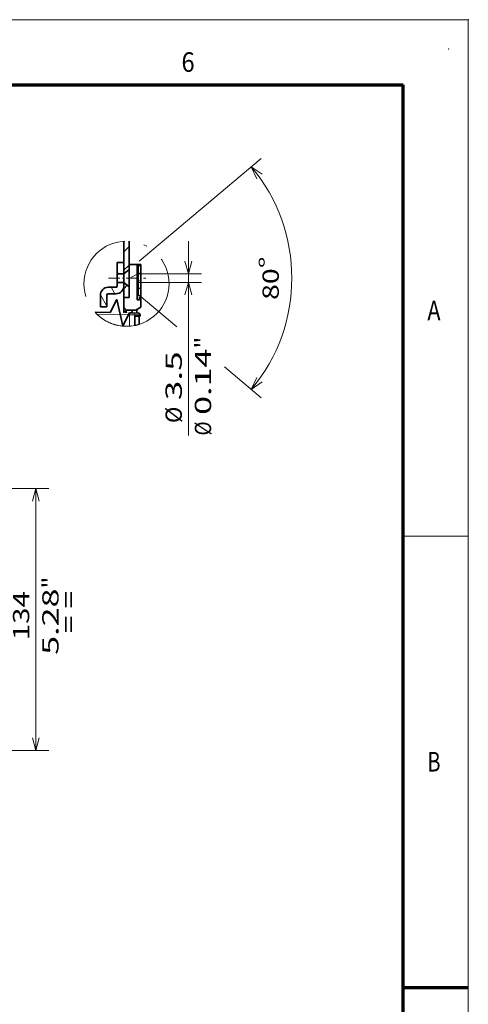
# Model space of a CAD drawing. Extents: x 0 to 420, y 0 to 297.
# Drawn here: x 351 to 420, y 146 to 297 of the extents above; entities that cross this region are included whole.
import ezdxf
from ezdxf.enums import TextEntityAlignment as Align

# ---------------------------------------------------------------- set-up
doc = ezdxf.new("R2010")
doc.units = 0
doc.linetypes.add('DASHDOT', pattern=[18.5, 12, -3, 0.5, -3])
doc.layers.get('0').update_dxf_attribs({"lineweight": 13})
doc.layers.add('General', color=7, linetype='Continuous', lineweight=13)
doc.styles.get("Standard").update_dxf_attribs({"font": 'isocp.shx'})
doc.dimstyles.get("Standard").update_dxf_attribs({"dimtxt": 2.5, "dimasz": 2.5, "dimexe": 1.25, "dimexo": 0.625, "dimtad": 1, "dimcen": 2.5, "dimadec": 0, "dimazin": 0, "dimtfac": 1, "dimtmove": 0, "dimatfit": 0, "dimfxl": 1, "dimarcsym": 0})

# ---------------------------------------------------------------- blocks, each defined once
blk = doc.blocks.new('*D118')
at = {"color": 230, "lineweight": 13, "ltscale": 0.108372}
blk.add_line((311.636995, 225.059406), (315.971893, 225.059406), dxfattribs=at)
at = {"color": 230, "lineweight": 13, "ltscale": 0.386294}
blk.add_line((317.775543, 225.059406), (333.227294, 225.059406), dxfattribs=at)
at = {"color": 230, "lineweight": 13}
for p, q in [((335.421967, 225.059406), (355.592968, 225.059406)), ((353.592967, 184.859406), (353.592967, 225.059406)), ((331.048218, 184.859406), (355.592968, 184.859406))]:
    blk.add_line(p, q, dxfattribs=at)
at = {"color": 230, "lineweight": 13, "ltscale": 0.379403}
blk.add_line((311.636995, 184.859406), (326.81311, 184.859406), dxfattribs=at)
at = {"color": 230, "lineweight": 13}
for points in [[(354.110606, 223.127554), (353.592967, 225.059406), (353.075332, 223.127554)], [(353.075332, 186.791258), (353.592967, 184.859406), (354.110606, 186.791258)]]:
    blk.add_lwpolyline(points, dxfattribs=at)
for s, p, p2 in [('"', (357.092968, 209.707415), (357.092968, 211.540748)), ('134', (352.592968, 201.784023), (352.592968, 209.289787)), ('5.28', (357.092968, 199.533062), (357.092968, 209.707415))]:
    blk.add_text(s, height=2.5, rotation=90.000003, dxfattribs=at).set_placement(p, p2, align=Align.FIT)
blk = doc.blocks.new('*D136')
at = {"color": 230, "lineweight": 13}
blk.add_line((377.018027, 233.185095), (377.018027, 262.990037), dxfattribs=at)
at = {"color": 230, "lineweight": 13, "ltscale": 0.247619}
for p, q in [((369.11325, 257.990037), (379.018027, 257.990037)), ((369.11325, 256.690037), (379.018027, 256.690037))]:
    blk.add_line(p, q, dxfattribs=at)
at = {"color": 230, "lineweight": 13}
for points in [[(376.50039, 259.921888), (377.018027, 257.990037), (377.535665, 259.921888)], [(377.535665, 254.758185), (377.018027, 256.690037), (376.50039, 254.758185)]]:
    blk.add_lwpolyline(points, dxfattribs=at)
for s, p, p2 in [('"', (380.518027, 246.528034), (380.518027, 248.361368)), ('0.14', (380.518027, 236.353682), (380.518027, 246.528034)), ('3.5', (376.018027, 238.604643), (376.018027, 246.110407)), ('%%c', (376.018027, 235.104643), (376.018027, 237.604643)), ('Ø', (380.518027, 233.185095), (380.518027, 235.353683))]:
    blk.add_text(s, height=2.5, rotation=90.000003, dxfattribs=at).set_placement(p, p2, align=Align.FIT)
blk = doc.blocks.new('*D137')
at = {"color": 7, "lineweight": 13}
blk.add_line((369.44486, 259.946491), (388.220816, 275.701389), dxfattribs=at)
at = {"color": 7, "lineweight": 13, "ltscale": 0.188941}
blk.add_line((369.44486, 254.733584), (375.234343, 249.875631), dxfattribs=at)
at = {"color": 7, "lineweight": 13, "ltscale": 0.184473}
blk.add_line((382.568238, 243.721762), (388.220816, 238.978684), dxfattribs=at)
at = {"color": 7, "lineweight": 13}
for points in [[(388.327033, 273.268662), (386.688727, 274.415815), (387.533966, 272.603199)], [(387.533966, 242.076875), (386.688727, 240.26426), (388.327033, 241.411413)]]:
    blk.add_lwpolyline(points, dxfattribs=at)
blk.add_arc((366.33861, 257.340037), 26.565192, 319.999988, 40.000002, dxfattribs=at)
for s, p, p2 in [('%%d', (390.403803, 258.841959), (390.403803, 260.67529)), ('80', (390.903803, 254.004781), (390.903803, 258.841956))]:
    blk.add_text(s, height=2.5, rotation=90.000003, dxfattribs=at).set_placement(p, p2, align=Align.FIT)
blk = doc.blocks.new('BLOCK74')
at = {"color": 7, "lineweight": 13, "ltscale": 0.070668}
for p, q in [((29.16692, 71.59333), (31.165724, 73.592133)), ((29.16692, 64.522263), (31.165724, 66.521065))]:
    blk.add_line(p, q, dxfattribs=at)
blk = doc.blocks.new('BLOCK75')
at = {"color": 7, "lineweight": 13, "ltscale": 0.046611}
blk.add_line((29.166639, 57.450909), (30.485006, 58.769276), dxfattribs=at)
blk = doc.blocks.new('BLOCK76')
at = {"color": 7, "lineweight": 35, "ltscale": 0.109375}
for p, q in [((26.67, 63.13), (26.67, 67.5)), ((29.17, 67.5), (29.17, 63.13))]:
    blk.add_line(p, q, dxfattribs=at)
at = {"color": 7, "lineweight": 35, "ltscale": 0.0625}
for p, q in [((26.67, 67.5), (29.17, 67.5)), ((26.67, 63.13), (29.17, 63.13)), ((26.67, 59.88), (29.17, 59.88)), ((20.17, 50.5), (22.67, 50.5))]:
    blk.add_line(p, q, dxfattribs=at)
at = {"color": 7, "lineweight": 35, "ltscale": 0.31625}
blk.add_line((31.17, 66.7), (31.17, 54.05), dxfattribs=at)
at = {"color": 7, "lineweight": 35, "ltscale": 0.076648}
blk.add_line((34.23, 66.7), (31.17, 66.7), dxfattribs=at)
at = {"color": 7, "lineweight": 35, "ltscale": 0.3375}
blk.add_line((34.23, 53.2), (34.23, 66.7), dxfattribs=at)
at = {"color": 7, "lineweight": 35, "ltscale": 0.012529}
blk.add_line((34.73, 66.7), (34.23, 66.7), dxfattribs=at)
at = {"color": 7, "lineweight": 35, "ltscale": 0.012527}
for p, q in [((34.73, 66.2), (34.23, 66.2)), ((34.73, 54.7), (34.23, 54.7)), ((34.73, 54.7), (34.23, 54.7)), ((35.73, 54.2), (35.23, 54.2)), ((35.73, 54.2), (35.23, 54.2))]:
    blk.add_line(p, q, dxfattribs=at)
at = {"color": 7, "lineweight": 35, "ltscale": 0.2875}
for p, q in [((34.23, 54.7), (34.23, 66.2)), ((34.73, 54.7), (34.73, 66.2))]:
    blk.add_line(p, q, dxfattribs=at)
at = {"color": 7, "lineweight": 35, "ltscale": 0.025054}
for p, q in [((35.73, 66.7), (34.73, 66.7)), ((35.23, 53.2), (34.23, 53.2)), ((35.23, 53.2), (34.23, 53.2))]:
    blk.add_line(p, q, dxfattribs=at)
at = {"color": 7, "lineweight": 35, "ltscale": 0.3}
blk.add_line((34.73, 54.7), (34.73, 66.7), dxfattribs=at)
at = {"color": 7, "lineweight": 35, "ltscale": 0.3125}
blk.add_line((35.73, 54.2), (35.73, 66.7), dxfattribs=at)
at = {"color": 7, "lineweight": 35, "ltscale": 0.08125}
for p, q in [((26.67, 63.13), (26.67, 59.88)), ((29.17, 59.88), (29.17, 63.13))]:
    blk.add_line(p, q, dxfattribs=at)
at = {"color": 7, "lineweight": 35, "ltscale": 0.075}
for p, q in [((26.17, 58), (23.17, 58)), ((26.17, 55.5), (23.17, 55.5))]:
    blk.add_line(p, q, dxfattribs=at)
at = {"color": 7, "lineweight": 35, "ltscale": 0.034375}
for p, q in [((26.67, 58.5), (26.67, 59.88)), ((29.17, 59.88), (29.17, 58.5))]:
    blk.add_line(p, q, dxfattribs=at)
at = {"color": 7, "lineweight": 35, "ltscale": 0.1125}
for p, q in [((20.17, 55), (20.17, 50.5)), ((22.67, 55), (22.67, 50.5))]:
    blk.add_line(p, q, dxfattribs=at)
at = {"color": 7, "lineweight": 35, "ltscale": 0.09625}
blk.add_line((29.17, 54.05), (29.17, 50.2), dxfattribs=at)
at = {"color": 7, "lineweight": 35, "ltscale": 0.05}
blk.add_line((29.17, 54.05), (31.17, 54.05), dxfattribs=at)
at = {"color": 7, "lineweight": 35, "ltscale": 0.0375}
blk.add_line((34.23, 53.2), (34.23, 54.7), dxfattribs=at)
at = {"color": 7, "lineweight": 35, "ltscale": 0.025}
blk.add_line((35.23, 53.2), (35.23, 54.2), dxfattribs=at)
blk.add_line((35.23, 53.2), (35.23, 54.2), dxfattribs=at)
at = {"color": 7, "lineweight": 35, "ltscale": 0.096132}
blk.add_line((35.73, 50.35), (35.73, 54.2), dxfattribs=at)
at = {"color": 7, "lineweight": 35, "ltscale": 0.026517}
blk.add_line((29.17, 50.2), (29.17, 49.14), dxfattribs=at)
at = {"color": 7, "lineweight": 35, "ltscale": 0.035355}
blk.add_line((30.17, 49.2), (29.17, 50.2), dxfattribs=at)
at = {"color": 7, "lineweight": 13, "ltscale": 0.033343}
blk.add_line((29.17, 49.14), (30.11, 48.2), dxfattribs=at)
at = {"color": 7, "lineweight": 35, "ltscale": 0.023207}
blk.add_line((29.17, 49.14), (29.17, 48.21), dxfattribs=at)
at = {"color": 7, "lineweight": 35, "ltscale": 0.007105}
blk.add_line((30.17, 49.2), (29.88, 49.2), dxfattribs=at)
at = {"color": 7, "lineweight": 35, "ltscale": 0.089121}
blk.add_line((33.73, 49.2), (30.17, 49.2), dxfattribs=at)
at = {"color": 7, "lineweight": 35, "ltscale": 0.026136}
blk.add_line((32.32, 49.21), (32.32, 48.16), dxfattribs=at)
at = {"color": 7, "lineweight": 35, "ltscale": 0.057828}
blk.add_line((33.73, 49.2), (35.73, 50.35), dxfattribs=at)
at = {"color": 7, "lineweight": 35, "ltscale": 0.033472}
blk.add_line((34.2, 49.47), (34.2, 48.13), dxfattribs=at)
at = {"color": 7, "lineweight": 13, "ltscale": 0.314616}
blk.add_line((18.81, 47.67), (31.39, 47.48), dxfattribs=at)
at = {"color": 7, "lineweight": 35, "ltscale": 0.031782}
blk.add_line((32.66, 48.16), (31.39, 48.18), dxfattribs=at)
at = {"color": 7, "lineweight": 13, "ltscale": 0.048893}
blk.add_line((33.34, 47.46), (31.39, 47.48), dxfattribs=at)
at = {"color": 7, "lineweight": 13, "ltscale": 0.110059}
blk.add_line((31.39, 47.48), (31.39, 43.07), dxfattribs=at)
at = {"color": 7, "lineweight": 35, "ltscale": 0.051047}
blk.add_line((34.7, 48.12), (32.66, 48.16), dxfattribs=at)
at = {"color": 7, "lineweight": 13, "ltscale": 0.051829}
blk.add_line((35.42, 47.42), (33.34, 47.46), dxfattribs=at)
at = {"color": 7, "lineweight": 13, "ltscale": 0.103032}
blk.add_line((33.34, 47.46), (33.34, 43.33), dxfattribs=at)
at = {"color": 7, "lineweight": 35, "ltscale": 0.050607}
blk.add_line((35.42, 46.9), (33.39, 46.9), dxfattribs=at)
at = {"color": 7, "lineweight": 35, "ltscale": 0.088889}
blk.add_line((33.39, 46.9), (33.39, 43.34), dxfattribs=at)
at = {"color": 7, "lineweight": 35, "ltscale": 0.077848}
blk.add_line((35.12, 43.79), (35.12, 46.9), dxfattribs=at)
at = {"color": 7, "lineweight": 35, "ltscale": 0.013091}
blk.add_line((35.42, 46.9), (35.42, 47.42), dxfattribs=at)
at = {"color": 7, "linetype": 'DASHDOT', "lineweight": 13, "ltscale": 0.001238}
blk.add_line((33.34, 43.33), (33.39, 43.34), dxfattribs=at)
at = {"color": 7, "lineweight": 35}
blk.add_lwpolyline([(18.12, 48.38), (23.89, 48.29), (26.47, 53.25), (28.81, 43.22), (31.39, 48.18)], dxfattribs=at)
for centre, radius, start, end in [((23.17, 55), 3, 90, 180), ((26.17, 58.5), 0.5, 270, 360), ((26.17, 58.5), 3, 270, 360), ((23.17, 55), 0.5, 90, 180)]:
    blk.add_arc(centre, radius, start, end, dxfattribs=at)
at = {"color": 7, "linetype": 'DASHDOT', "lineweight": 13}
for start, end in [(222.2318, 281.0684), (236.4568, 249.7522), (251.7098, 257.4704), (281.2424, 287.4914)]:
    blk.add_arc((30.21, 59.36), 16.33, start, end, dxfattribs=at)
at = {"color": 7, "lineweight": 13}
blk.add_arc((32.65, 47.46), 0.698, 359.8359, 88.9454, dxfattribs=at)
at = {"color": 7, "lineweight": 35}
blk.add_ellipse((28.05, 49.2), major_axis=(1.83, -1.84), ratio=0.577343, start_param=0.554806, end_param=1.048752, dxfattribs=at)
at = {"color": 7, "lineweight": 13}
blk.add_ellipse((31.38, 47.48), major_axis=(0.011, 0.7), ratio=0.01745, start_param=4.712663, end_param=6.283185, dxfattribs=at)
at = {"color": 7, "lineweight": 35}
blk.add_open_spline([(35.42, 47.42), (35.42, 47.48), (35.4, 47.6), (35.33, 47.79), (35.2, 47.92), (35.08, 48.04), (34.9, 48.08), (34.78, 48.12), (34.7, 48.12)], degree=3, knots=[0, 0, 0, 0, 0.18087, 0.361739, 0.581665, 0.721436, 0.867319, 1.108303, 1.108303, 1.108303, 1.108303], dxfattribs=at)
blk = doc.blocks.new('BLOCK77')
at = {"color": 7, "lineweight": 13, "ltscale": 0.025054}
for p, q in [((34.231636, 64.290939), (34.732712, 65.158821)), ((34.231636, 59.290936), (34.732712, 60.158821))]:
    blk.add_line(p, q, dxfattribs=at)
at = {"color": 7, "lineweight": 13, "ltscale": 0.013245}
blk.add_line((34.467812, 54.700001), (34.732712, 55.158821), dxfattribs=at)
blk = doc.blocks.new('BLOCK78')
at = {"color": 7, "lineweight": 13, "ltscale": 0.028929}
for p, q in [((35.734852, 65.971016), (34.732712, 66.549599)), ((35.734852, 63.084263), (34.732712, 63.662849)), ((35.734852, 60.19751), (34.732712, 60.776096)), ((35.734852, 57.31076), (34.732712, 57.889347)), ((35.734852, 54.424007), (34.732712, 55.002594))]:
    blk.add_line(p, q, dxfattribs=at)
blk = doc.blocks.new('BLOCK79')
at = {"color": 7, "lineweight": 13, "ltscale": 0.088658}
blk.add_line((31.168861, 61.296619), (34.240051, 63.069771), dxfattribs=at)
blk = doc.blocks.new('BLOCK80')
at = {"color": 7, "lineweight": 13, "ltscale": 0.072169}
blk.add_line((25.691923, 55.500282), (24.248549, 58.000282), dxfattribs=at)
at = {"color": 7, "lineweight": 13, "ltscale": 0.01137}
blk.add_line((29.16692, 59.481411), (28.93952, 59.875282), dxfattribs=at)
at = {"color": 7, "lineweight": 13, "ltscale": 0.124925}
blk.add_line((22.66692, 50.739742), (20.168425, 55.067265), dxfattribs=at)
blk = doc.blocks.new('BLOCK81')
at = {"color": 7, "lineweight": 13, "ltscale": 0.019811}
blk.add_line((27.063131, 63.125282), (26.66692, 63.811539), dxfattribs=at)

msp = doc.modelspace()

# ---------------------------------------------------------------- linework, layer by layer
at = {"color": 7, "lineweight": 35, "ltscale": 0.08153}
msp.add_line((367.11325, 259.740037), (367.11325, 263.001227), dxfattribs=at)
at = {"color": 7, "lineweight": 35, "ltscale": 0.089585}
msp.add_line((367.912772, 259.419924), (367.912772, 263.003326), dxfattribs=at)
at = {"color": 7, "lineweight": 13, "ltscale": 0.04375}
msp.add_line((367.11325, 259.740037), (367.11325, 257.990037), dxfattribs=at)
at = {"color": 7, "lineweight": 35, "ltscale": 0.026093}
for p, q in [((367.11325, 257.990037), (367.912772, 258.660915)), ((367.11325, 256.690037), (367.912772, 256.019158))]:
    msp.add_line(p, q, dxfattribs=at)
at = {"color": 7, "lineweight": 13, "ltscale": 0.018975}
msp.add_line((367.912772, 259.419924), (367.912772, 258.660915), dxfattribs=at)
at = {"color": 7, "linetype": 'DASHDOT', "lineweight": 13, "ltscale": 0.143478}
msp.add_line((364.772551, 257.340037), (370.511687, 257.340037), dxfattribs=at)
at = {"color": 7, "lineweight": 35, "ltscale": 0.044503}
msp.add_line((367.11325, 256.140037), (367.112772, 254.359924), dxfattribs=at)
at = {"color": 7, "lineweight": 13, "ltscale": 0.01375}
msp.add_line((367.11325, 256.690037), (367.11325, 256.140037), dxfattribs=at)
at = {"color": 7, "lineweight": 13, "ltscale": 0.041481}
msp.add_line((367.912772, 256.019158), (367.912772, 254.359924), dxfattribs=at)
at = {"color": 7, "lineweight": 13, "ltscale": 0.02}
msp.add_line((367.112772, 254.359924), (367.912772, 254.359924), dxfattribs=at)
at = {"color": 7, "linetype": 'DASHDOT', "lineweight": 13}
msp.add_circle((367.530127, 256.48348), 6.531066, dxfattribs=at)
at = {"layer": 'General', "color": 7, "lineweight": 13}
for p in [(0, 297), (420, 0)]:
    msp.add_line(p, (420, 297), dxfattribs=at)
at = {"layer": 'General', "color": 7, "lineweight": 70}
for p in [(17, 287), (410, 10)]:
    msp.add_line(p, (410, 287), dxfattribs=at)
at = {"layer": 'General', "color": 7, "lineweight": 13, "ltscale": 0.25}
msp.add_line((410, 217.75), (420, 217.75), dxfattribs=at)
at = {"layer": 'General', "color": 7, "lineweight": 70, "ltscale": 0.25}
msp.add_line((410, 148.5), (420, 148.5), dxfattribs=at)
at = {"layer": 'General', "color": 1, "lineweight": 5}
for p in [(420, 297), (417, 292.5)]:
    msp.add_point(p, dxfattribs=at)

# ---------------------------------------------------------------- block references
at = {"lineweight": 0, "xscale": 0.4, "yscale": 0.4, "zscale": 0.4}
for name in ['BLOCK74', 'BLOCK76', 'BLOCK77', 'BLOCK78', 'BLOCK81', 'BLOCK79', 'BLOCK80', 'BLOCK75']:
    msp.add_blockref(name, (355.446482, 232.739924), dxfattribs=at)

# ---------------------------------------------------------------- texts
at = {"color": 7, "lineweight": 13}
msp.add_text('= =', height=2.5, rotation=90.000003, dxfattribs=at).set_placement((359.887323, 202.856818), (359.887323, 209.362582), align=Align.FIT)
at = {"layer": 'General', "color": 7, "lineweight": 13}
for s, p, p2 in [('6', (375.963379, 289), (377.986633, 289)), ('A', (413.713379, 250.874985), (415.736633, 250.874985)), ('B', (413.713379, 181.624985), (415.736633, 181.624985))]:
    msp.add_text(s, height=3, dxfattribs=at).set_placement(p, p2, align=Align.FIT)

# ---------------------------------------------------------------- dimensions: what is measured, and where the dimension line sits
at = {"color": 0, "lineweight": 0}
dim = msp.add_angular_dim_2l(base=(392.187735, 251.213681), line1=((366.33861, 257.340037), (367.912772, 256.019158)), line2=((366.33861, 257.340037), (367.912772, 258.660915)), dimstyle='STANDARD', dxfattribs=at)
dim.commit()
dim.dimension.update_dxf_attribs({"geometry": '*D137', "text_midpoint": (392.903803, 257.340037), "dimtype": 162})
dim = msp.add_linear_dim(base=(377.018027, 257.990037), p1=(367.11325, 256.690037), p2=(367.11325, 257.990037), angle=90, text='%%c3,5', dimstyle='STANDARD', override={"dimlfac": 2.5}, dxfattribs=at)
dim.commit()
dim.dimension.update_dxf_attribs({"geometry": '*D136', "text_midpoint": (377.018027, 240.773231), "dimtype": 161, "oblique_angle": 89.999523})
dim = msp.add_linear_dim(base=(353.592968, 225.059406), p1=(309.636996, 184.859406), p2=(309.636996, 225.059406), angle=90, dimstyle='STANDARD', override={"dimlfac": 3.333333}, dxfattribs=at)
dim.commit()
dim.dimension.update_dxf_attribs({"geometry": '*D118', "text_midpoint": (353.592968, 205.536905), "dimtype": 161, "oblique_angle": 89.999523})

doc.saveas('drawing.dxf')
